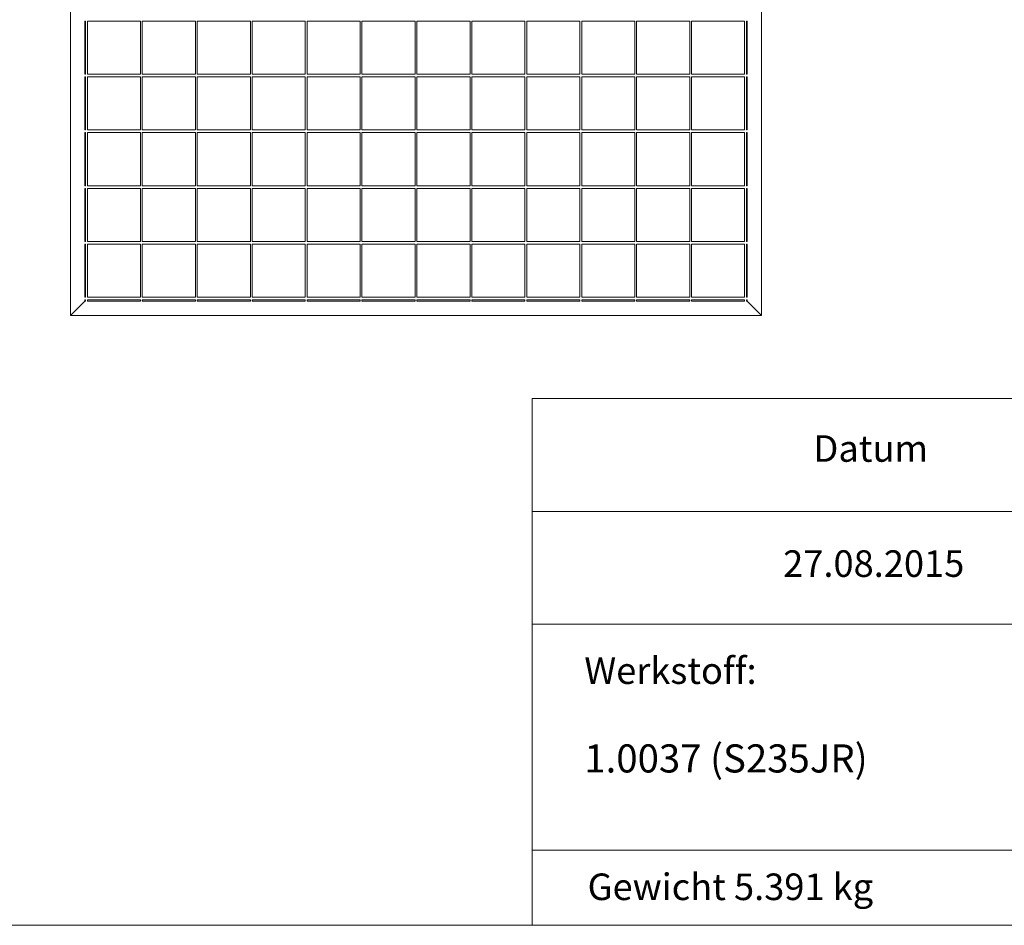
# Model space of a CAD drawing. Units: millimetres. Extents: x 50 to 2920, y 50 to 2050.
# Drawn here: x 1305 to 1860, y 50 to 561 of the extents above; entities that cross this region are included whole.
import ezdxf

# ---------------------------------------------------------------- set-up
doc = ezdxf.new("R2010")
doc.units = ezdxf.units.MM
doc.header["$LTSCALE"] = 10
doc.styles.add('SLDTEXTSTYLE0', font='TXT', dxfattribs={"width": 0.75})

msp = doc.modelspace()

# ---------------------------------------------------------------- linework, layer by layer
at = {"color": 7, "linetype": 'Continuous', "lineweight": 15}
for p, q in [((1333.41, 1484.45), (1333.41, 394.45)), ((1723.41, 1484.45), (1723.41, 394.45)), ((1341.41, 560.7), (1341.41, 530.7)), ((1341.91, 560.7), (1341.41, 560.7)), ((1341.91, 560.7), (1341.91, 530.7)), ((1372.91, 560.7), (1342.91, 560.7)), ((1342.91, 560.7), (1342.91, 530.7)), ((1372.91, 560.7), (1372.91, 530.7)), ((1403.91, 560.7), (1373.91, 560.7)), ((1373.91, 560.7), (1373.91, 530.7)), ((1403.91, 560.7), (1403.91, 530.7)), ((1434.91, 560.7), (1404.91, 560.7)), ((1404.91, 560.7), (1404.91, 530.7)), ((1434.91, 560.7), (1434.91, 530.7)), ((1465.91, 560.7), (1435.91, 560.7)), ((1435.91, 560.7), (1435.91, 530.7)), ((1465.91, 560.7), (1465.91, 530.7)), ((1496.91, 560.7), (1466.91, 560.7)), ((1466.91, 560.7), (1466.91, 530.7)), ((1496.91, 560.7), (1496.91, 530.7)), ((1527.91, 560.7), (1497.91, 560.7)), ((1497.91, 560.7), (1497.91, 530.7)), ((1527.91, 560.7), (1527.91, 530.7)), ((1558.91, 560.7), (1528.91, 560.7)), ((1528.91, 560.7), (1528.91, 530.7)), ((1558.91, 560.7), (1558.91, 530.7)), ((1559.91, 560.7), (1559.91, 530.7)), ((1589.91, 560.7), (1559.91, 560.7)), ((1589.91, 560.7), (1589.91, 530.7)), ((1590.91, 560.7), (1590.91, 530.7)), ((1620.91, 560.7), (1590.91, 560.7)), ((1620.91, 560.7), (1620.91, 530.7)), ((1621.91, 560.7), (1621.91, 530.7)), ((1651.91, 560.7), (1621.91, 560.7)), ((1651.91, 560.7), (1651.91, 530.7)), ((1652.91, 560.7), (1652.91, 530.7)), ((1682.91, 560.7), (1652.91, 560.7)), ((1682.91, 560.7), (1682.91, 530.7)), ((1683.91, 560.7), (1683.91, 530.7)), ((1713.91, 560.7), (1683.91, 560.7)), ((1713.91, 560.7), (1713.91, 530.7)), ((1715.41, 560.7), (1714.91, 560.7)), ((1714.91, 560.7), (1714.91, 530.7)), ((1715.41, 560.7), (1715.41, 530.7)), ((1341.91, 530.7), (1341.41, 530.7)), ((1341.41, 529.2), (1341.41, 499.2)), ((1341.91, 529.2), (1341.41, 529.2)), ((1341.91, 529.2), (1341.91, 499.2)), ((1372.91, 530.7), (1342.91, 530.7)), ((1372.91, 529.2), (1342.91, 529.2)), ((1342.91, 529.2), (1342.91, 499.2)), ((1372.91, 529.2), (1372.91, 499.2)), ((1403.91, 530.7), (1373.91, 530.7)), ((1403.91, 529.2), (1373.91, 529.2)), ((1373.91, 529.2), (1373.91, 499.2)), ((1403.91, 529.2), (1403.91, 499.2)), ((1434.91, 530.7), (1404.91, 530.7)), ((1434.91, 529.2), (1404.91, 529.2)), ((1404.91, 529.2), (1404.91, 499.2)), ((1434.91, 529.2), (1434.91, 499.2)), ((1465.91, 530.7), (1435.91, 530.7)), ((1465.91, 529.2), (1435.91, 529.2)), ((1435.91, 529.2), (1435.91, 499.2)), ((1465.91, 529.2), (1465.91, 499.2)), ((1496.91, 530.7), (1466.91, 530.7)), ((1496.91, 529.2), (1466.91, 529.2)), ((1466.91, 529.2), (1466.91, 499.2)), ((1496.91, 529.2), (1496.91, 499.2)), ((1527.91, 530.7), (1497.91, 530.7)), ((1527.91, 529.2), (1497.91, 529.2)), ((1497.91, 529.2), (1497.91, 499.2)), ((1527.91, 529.2), (1527.91, 499.2)), ((1558.91, 530.7), (1528.91, 530.7)), ((1558.91, 529.2), (1528.91, 529.2)), ((1528.91, 529.2), (1528.91, 499.2)), ((1558.91, 529.2), (1558.91, 499.2)), ((1589.91, 530.7), (1559.91, 530.7)), ((1559.91, 529.2), (1559.91, 499.2)), ((1589.91, 529.2), (1559.91, 529.2)), ((1589.91, 529.2), (1589.91, 499.2)), ((1620.91, 530.7), (1590.91, 530.7)), ((1590.91, 529.2), (1590.91, 499.2)), ((1620.91, 529.2), (1590.91, 529.2)), ((1620.91, 529.2), (1620.91, 499.2)), ((1651.91, 530.7), (1621.91, 530.7)), ((1621.91, 529.2), (1621.91, 499.2)), ((1651.91, 529.2), (1621.91, 529.2)), ((1651.91, 529.2), (1651.91, 499.2)), ((1682.91, 530.7), (1652.91, 530.7)), ((1652.91, 529.2), (1652.91, 499.2)), ((1682.91, 529.2), (1652.91, 529.2)), ((1682.91, 529.2), (1682.91, 499.2)), ((1713.91, 530.7), (1683.91, 530.7)), ((1683.91, 529.2), (1683.91, 499.2)), ((1713.91, 529.2), (1683.91, 529.2)), ((1713.91, 529.2), (1713.91, 499.2)), ((1715.41, 530.7), (1714.91, 530.7)), ((1715.41, 529.2), (1714.91, 529.2)), ((1714.91, 529.2), (1714.91, 499.2)), ((1715.41, 529.2), (1715.41, 499.2)), ((1341.91, 499.2), (1341.41, 499.2)), ((1341.41, 497.7), (1341.41, 467.7)), ((1341.91, 497.7), (1341.41, 497.7)), ((1341.91, 497.7), (1341.91, 467.7)), ((1372.91, 499.2), (1342.91, 499.2)), ((1372.91, 497.7), (1342.91, 497.7)), ((1342.91, 497.7), (1342.91, 467.7)), ((1372.91, 497.7), (1372.91, 467.7)), ((1403.91, 499.2), (1373.91, 499.2)), ((1403.91, 497.7), (1373.91, 497.7)), ((1373.91, 497.7), (1373.91, 467.7)), ((1403.91, 497.7), (1403.91, 467.7)), ((1434.91, 499.2), (1404.91, 499.2)), ((1434.91, 497.7), (1404.91, 497.7)), ((1404.91, 497.7), (1404.91, 467.7)), ((1434.91, 497.7), (1434.91, 467.7)), ((1465.91, 499.2), (1435.91, 499.2)), ((1465.91, 497.7), (1435.91, 497.7)), ((1435.91, 497.7), (1435.91, 467.7)), ((1465.91, 497.7), (1465.91, 467.7)), ((1496.91, 499.2), (1466.91, 499.2)), ((1496.91, 497.7), (1466.91, 497.7)), ((1466.91, 497.7), (1466.91, 467.7)), ((1496.91, 497.7), (1496.91, 467.7)), ((1527.91, 499.2), (1497.91, 499.2)), ((1527.91, 497.7), (1497.91, 497.7)), ((1497.91, 497.7), (1497.91, 467.7)), ((1527.91, 497.7), (1527.91, 467.7)), ((1558.91, 499.2), (1528.91, 499.2)), ((1558.91, 497.7), (1528.91, 497.7)), ((1528.91, 497.7), (1528.91, 467.7)), ((1558.91, 497.7), (1558.91, 467.7)), ((1589.91, 499.2), (1559.91, 499.2)), ((1559.91, 497.7), (1559.91, 467.7)), ((1589.91, 497.7), (1559.91, 497.7)), ((1589.91, 497.7), (1589.91, 467.7)), ((1620.91, 499.2), (1590.91, 499.2)), ((1590.91, 497.7), (1590.91, 467.7)), ((1620.91, 497.7), (1590.91, 497.7)), ((1620.91, 497.7), (1620.91, 467.7)), ((1651.91, 499.2), (1621.91, 499.2)), ((1621.91, 497.7), (1621.91, 467.7)), ((1651.91, 497.7), (1621.91, 497.7)), ((1651.91, 497.7), (1651.91, 467.7)), ((1682.91, 499.2), (1652.91, 499.2)), ((1652.91, 497.7), (1652.91, 467.7)), ((1682.91, 497.7), (1652.91, 497.7)), ((1682.91, 497.7), (1682.91, 467.7)), ((1713.91, 499.2), (1683.91, 499.2)), ((1683.91, 497.7), (1683.91, 467.7)), ((1713.91, 497.7), (1683.91, 497.7)), ((1713.91, 497.7), (1713.91, 467.7)), ((1715.41, 499.2), (1714.91, 499.2)), ((1715.41, 497.7), (1714.91, 497.7)), ((1714.91, 497.7), (1714.91, 467.7)), ((1715.41, 497.7), (1715.41, 467.7)), ((1341.91, 467.7), (1341.41, 467.7)), ((1372.91, 467.7), (1342.91, 467.7)), ((1403.91, 467.7), (1373.91, 467.7)), ((1434.91, 467.7), (1404.91, 467.7)), ((1465.91, 467.7), (1435.91, 467.7)), ((1496.91, 467.7), (1466.91, 467.7)), ((1527.91, 467.7), (1497.91, 467.7)), ((1558.91, 467.7), (1528.91, 467.7)), ((1589.91, 467.7), (1559.91, 467.7)), ((1620.91, 467.7), (1590.91, 467.7)), ((1651.91, 467.7), (1621.91, 467.7)), ((1682.91, 467.7), (1652.91, 467.7)), ((1713.91, 467.7), (1683.91, 467.7)), ((1715.41, 467.7), (1714.91, 467.7)), ((1341.41, 466.2), (1341.41, 436.2)), ((1341.91, 466.2), (1341.41, 466.2)), ((1341.91, 466.2), (1341.91, 436.2)), ((1372.91, 466.2), (1342.91, 466.2)), ((1342.91, 466.2), (1342.91, 436.2)), ((1372.91, 466.2), (1372.91, 436.2)), ((1403.91, 466.2), (1373.91, 466.2)), ((1373.91, 466.2), (1373.91, 436.2)), ((1403.91, 466.2), (1403.91, 436.2)), ((1434.91, 466.2), (1404.91, 466.2)), ((1404.91, 466.2), (1404.91, 436.2)), ((1434.91, 466.2), (1434.91, 436.2)), ((1465.91, 466.2), (1435.91, 466.2)), ((1435.91, 466.2), (1435.91, 436.2)), ((1465.91, 466.2), (1465.91, 436.2)), ((1496.91, 466.2), (1466.91, 466.2)), ((1466.91, 466.2), (1466.91, 436.2)), ((1496.91, 466.2), (1496.91, 436.2)), ((1527.91, 466.2), (1497.91, 466.2)), ((1497.91, 466.2), (1497.91, 436.2)), ((1527.91, 466.2), (1527.91, 436.2)), ((1558.91, 466.2), (1528.91, 466.2)), ((1528.91, 466.2), (1528.91, 436.2)), ((1558.91, 466.2), (1558.91, 436.2)), ((1559.91, 466.2), (1559.91, 436.2)), ((1589.91, 466.2), (1559.91, 466.2)), ((1589.91, 466.2), (1589.91, 436.2)), ((1590.91, 466.2), (1590.91, 436.2)), ((1620.91, 466.2), (1590.91, 466.2)), ((1620.91, 466.2), (1620.91, 436.2)), ((1621.91, 466.2), (1621.91, 436.2)), ((1651.91, 466.2), (1621.91, 466.2)), ((1651.91, 466.2), (1651.91, 436.2)), ((1652.91, 466.2), (1652.91, 436.2)), ((1682.91, 466.2), (1652.91, 466.2)), ((1682.91, 466.2), (1682.91, 436.2)), ((1683.91, 466.2), (1683.91, 436.2)), ((1713.91, 466.2), (1683.91, 466.2)), ((1713.91, 466.2), (1713.91, 436.2)), ((1715.41, 466.2), (1714.91, 466.2)), ((1714.91, 466.2), (1714.91, 436.2)), ((1715.41, 466.2), (1715.41, 436.2)), ((1341.91, 436.2), (1341.41, 436.2)), ((1341.41, 434.7), (1341.41, 404.7)), ((1341.91, 434.7), (1341.41, 434.7)), ((1341.91, 434.7), (1341.91, 404.7)), ((1372.91, 436.2), (1342.91, 436.2)), ((1372.91, 434.7), (1342.91, 434.7)), ((1342.91, 434.7), (1342.91, 404.7)), ((1372.91, 434.7), (1372.91, 404.7)), ((1403.91, 436.2), (1373.91, 436.2)), ((1403.91, 434.7), (1373.91, 434.7)), ((1373.91, 434.7), (1373.91, 404.7)), ((1403.91, 434.7), (1403.91, 404.7)), ((1434.91, 436.2), (1404.91, 436.2)), ((1434.91, 434.7), (1404.91, 434.7)), ((1404.91, 434.7), (1404.91, 404.7)), ((1434.91, 434.7), (1434.91, 404.7)), ((1465.91, 436.2), (1435.91, 436.2)), ((1465.91, 434.7), (1435.91, 434.7)), ((1435.91, 434.7), (1435.91, 404.7)), ((1465.91, 434.7), (1465.91, 404.7)), ((1496.91, 436.2), (1466.91, 436.2)), ((1496.91, 434.7), (1466.91, 434.7)), ((1466.91, 434.7), (1466.91, 404.7)), ((1496.91, 434.7), (1496.91, 404.7)), ((1527.91, 436.2), (1497.91, 436.2)), ((1527.91, 434.7), (1497.91, 434.7)), ((1497.91, 434.7), (1497.91, 404.7)), ((1527.91, 434.7), (1527.91, 404.7)), ((1558.91, 436.2), (1528.91, 436.2)), ((1558.91, 434.7), (1528.91, 434.7)), ((1528.91, 434.7), (1528.91, 404.7)), ((1558.91, 434.7), (1558.91, 404.7)), ((1589.91, 436.2), (1559.91, 436.2)), ((1559.91, 434.7), (1559.91, 404.7)), ((1589.91, 434.7), (1559.91, 434.7)), ((1589.91, 434.7), (1589.91, 404.7)), ((1620.91, 436.2), (1590.91, 436.2)), ((1590.91, 434.7), (1590.91, 404.7)), ((1620.91, 434.7), (1590.91, 434.7)), ((1620.91, 434.7), (1620.91, 404.7)), ((1651.91, 436.2), (1621.91, 436.2)), ((1621.91, 434.7), (1621.91, 404.7)), ((1651.91, 434.7), (1621.91, 434.7)), ((1651.91, 434.7), (1651.91, 404.7)), ((1682.91, 436.2), (1652.91, 436.2)), ((1652.91, 434.7), (1652.91, 404.7)), ((1682.91, 434.7), (1652.91, 434.7)), ((1682.91, 434.7), (1682.91, 404.7)), ((1713.91, 436.2), (1683.91, 436.2)), ((1683.91, 434.7), (1683.91, 404.7)), ((1713.91, 434.7), (1683.91, 434.7)), ((1713.91, 434.7), (1713.91, 404.7)), ((1715.41, 436.2), (1714.91, 436.2)), ((1715.41, 434.7), (1714.91, 434.7)), ((1714.91, 434.7), (1714.91, 404.7)), ((1715.41, 434.7), (1715.41, 404.7)), ((1333.41, 394.45), (1341.41, 402.45)), ((1341.91, 404.7), (1341.41, 404.7)), ((1341.91, 403.2), (1341.41, 403.2)), ((1341.41, 403.2), (1341.41, 402.45)), ((1341.91, 402.45), (1341.41, 402.45)), ((1341.91, 403.2), (1341.91, 402.45)), ((1372.91, 404.7), (1342.91, 404.7)), ((1372.91, 403.2), (1342.91, 403.2)), ((1342.91, 403.2), (1342.91, 402.45)), ((1372.91, 402.45), (1342.91, 402.45)), ((1372.91, 403.2), (1372.91, 402.45)), ((1403.91, 404.7), (1373.91, 404.7)), ((1403.91, 403.2), (1373.91, 403.2)), ((1373.91, 403.2), (1373.91, 402.45)), ((1403.91, 402.45), (1373.91, 402.45)), ((1403.91, 403.2), (1403.91, 402.45)), ((1434.91, 404.7), (1404.91, 404.7)), ((1434.91, 403.2), (1404.91, 403.2)), ((1404.91, 403.2), (1404.91, 402.45)), ((1434.91, 402.45), (1404.91, 402.45)), ((1434.91, 403.2), (1434.91, 402.45)), ((1465.91, 404.7), (1435.91, 404.7)), ((1465.91, 403.2), (1435.91, 403.2)), ((1435.91, 403.2), (1435.91, 402.45)), ((1465.91, 402.45), (1435.91, 402.45)), ((1465.91, 403.2), (1465.91, 402.45)), ((1496.91, 404.7), (1466.91, 404.7)), ((1496.91, 403.2), (1466.91, 403.2)), ((1466.91, 403.2), (1466.91, 402.45)), ((1496.91, 402.45), (1466.91, 402.45)), ((1496.91, 403.2), (1496.91, 402.45)), ((1527.91, 404.7), (1497.91, 404.7)), ((1527.91, 403.2), (1497.91, 403.2)), ((1497.91, 403.2), (1497.91, 402.45)), ((1527.91, 402.45), (1497.91, 402.45)), ((1527.91, 403.2), (1527.91, 402.45)), ((1558.91, 404.7), (1528.91, 404.7)), ((1558.91, 403.2), (1528.91, 403.2)), ((1528.91, 403.2), (1528.91, 402.45)), ((1558.91, 402.45), (1528.91, 402.45)), ((1558.91, 403.2), (1558.91, 402.45)), ((1589.91, 404.7), (1559.91, 404.7)), ((1589.91, 403.2), (1559.91, 403.2)), ((1559.91, 403.2), (1559.91, 402.45)), ((1589.91, 402.45), (1559.91, 402.45)), ((1589.91, 403.2), (1589.91, 402.45)), ((1620.91, 404.7), (1590.91, 404.7)), ((1620.91, 403.2), (1590.91, 403.2)), ((1590.91, 403.2), (1590.91, 402.45)), ((1620.91, 402.45), (1590.91, 402.45)), ((1620.91, 403.2), (1620.91, 402.45)), ((1651.91, 404.7), (1621.91, 404.7)), ((1651.91, 403.2), (1621.91, 403.2)), ((1621.91, 403.2), (1621.91, 402.45)), ((1651.91, 402.45), (1621.91, 402.45)), ((1651.91, 403.2), (1651.91, 402.45)), ((1682.91, 404.7), (1652.91, 404.7)), ((1682.91, 403.2), (1652.91, 403.2)), ((1652.91, 403.2), (1652.91, 402.45)), ((1682.91, 402.45), (1652.91, 402.45)), ((1682.91, 403.2), (1682.91, 402.45)), ((1713.91, 404.7), (1683.91, 404.7)), ((1713.91, 403.2), (1683.91, 403.2)), ((1683.91, 403.2), (1683.91, 402.45)), ((1713.91, 402.45), (1683.91, 402.45)), ((1713.91, 403.2), (1713.91, 402.45)), ((1715.41, 404.7), (1714.91, 404.7)), ((1715.41, 403.2), (1714.91, 403.2)), ((1714.91, 403.2), (1714.91, 402.45)), ((1715.41, 402.45), (1714.91, 402.45)), ((1715.41, 403.2), (1715.41, 402.45)), ((1715.41, 402.45), (1723.41, 394.45)), ((1723.41, 394.45), (1333.41, 394.45))]:
    msp.add_line(p, q, dxfattribs=at)
at = {"color": 7, "linetype": 'Continuous', "lineweight": 0}
for p, q in [((1594, 347.5), (2000.48, 347.5)), ((1594, 347.5), (1594, 220)), ((1594, 283.75), (2000.48, 283.75)), ((1594, 220), (2000.48, 220)), ((1594, 220), (1705.78, 220)), ((1705.78, 220), (1594, 220)), ((1594, 220), (1594, 92.5)), ((1594, 92.5), (2920, 92.5)), ((1594, 50), (1594, 92.5)), ((50, 50), (2920, 50))]:
    msp.add_line(p, q, dxfattribs=at)

# ---------------------------------------------------------------- texts
at = {"color": 7, "linetype": 'Continuous', "lineweight": 0, "style": 'SLDTEXTSTYLE0'}
for s, insert, char_height, attachment_point in [('Datum', (1785.08, 326.77), 15, 2), ('27.08.2015', (1786.76, 261.78), 15, 2), ('Werkstoff:', (1623.42, 201.32), 15, 1), ('1.0037 (S235JR)', (1623.42, 152.18), 15.875, 1), ('Gewicht 5.391 kg', (1705.84, 79.26), 15, 2)]:
    msp.add_mtext(s, dxfattribs=dict(at, insert=insert, char_height=char_height, attachment_point=attachment_point))

doc.saveas('drawing.dxf')
